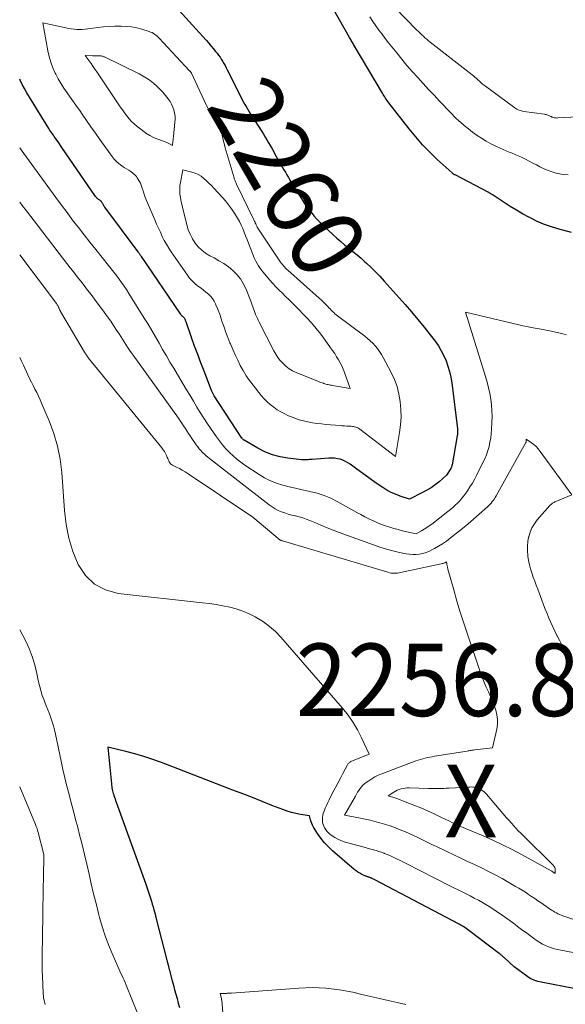
# Model space of a CAD drawing. Units: feet. Extents: x 1161672 to 1166672, y 7068870 to 7075277.
# Drawn here: x 1161672 to 1161747, y 7070306 to 7070442 of the extents above; entities that cross this region are included whole.
import ezdxf
from ezdxf.enums import TextEntityAlignment as Align

# ---------------------------------------------------------------- set-up
doc = ezdxf.new("R2010")
doc.units = ezdxf.units.FT
doc.header["$MEASUREMENT"] = 0
for name, color, linetype, lineweight in [('Level 44', 7, 'Continuous', 0), ('Level 45', 7, 'Continuous', 0), ('Level 46', 7, 'Continuous', 0)]:
    doc.layers.add(name, color=color, linetype=linetype, lineweight=lineweight)
doc.styles.add('Style-ENGINEERING', font='ENGINEERING.shx')

msp = doc.modelspace()

# ---------------------------------------------------------------- linework, layer by layer
at = {"layer": 'Level 44', "color": 32, "linetype": 'Continuous', "lineweight": 30, "flags": 128}
for points, elevation in [([(1161748.12, 7070412.85), (1161746.25, 7070413.34), (1161745.24, 7070413.64), (1161744.25, 7070413.99), (1161743.29, 7070414.41), (1161742.35, 7070414.88), (1161742.24, 7070414.94), (1161741.37, 7070415.42), (1161740.52, 7070415.92), (1161739.67, 7070416.44), (1161738.83, 7070416.98), (1161737.33, 7070417.98), (1161737.25, 7070418.03), (1161737.17, 7070418.08), (1161737.09, 7070418.12), (1161737.01, 7070418.17), (1161736.93, 7070418.22), (1161736.85, 7070418.26), (1161736.77, 7070418.3), (1161736.69, 7070418.35), (1161732.07, 7070420.77), (1161732.01, 7070420.8), (1161731.95, 7070420.83), (1161731.9, 7070420.87), (1161731.84, 7070420.9), (1161731.79, 7070420.94), (1161731.74, 7070420.98), (1161731.68, 7070421.02), (1161731.64, 7070421.06), (1161729.6, 7070422.92), (1161728.57, 7070423.92), (1161727.57, 7070424.95), (1161726.62, 7070426.03), (1161725.71, 7070427.15), (1161722.9, 7070430.75), (1161722.78, 7070430.91), (1161722.67, 7070431.07), (1161722.56, 7070431.23), (1161722.45, 7070431.39), (1161722.35, 7070431.56), (1161722.24, 7070431.73), (1161722.14, 7070431.89), (1161722.04, 7070432.06), (1161718.15, 7070438.64), (1161718.06, 7070438.78), (1161717.98, 7070438.92), (1161717.9, 7070439.06), (1161717.82, 7070439.19), (1161717.74, 7070439.33), (1161717.66, 7070439.47), (1161717.58, 7070439.61), (1161717.5, 7070439.75), (1161714.53, 7070445.01)], 2260), ([(1161693.03, 7070444.53), (1161697.72, 7070439.37), (1161698.05, 7070439), (1161698.38, 7070438.62), (1161698.7, 7070438.23), (1161699.02, 7070437.83), (1161699.23, 7070437.57), (1161699.43, 7070437.3), (1161699.63, 7070437.03), (1161699.81, 7070436.75), (1161699.99, 7070436.46), (1161700.16, 7070436.17), (1161700.33, 7070435.88), (1161700.49, 7070435.58), (1161700.64, 7070435.28), (1161702.53, 7070431.47), (1161702.7, 7070431.15), (1161702.87, 7070430.83), (1161703.05, 7070430.51), (1161703.23, 7070430.2), (1161703.42, 7070429.89), (1161703.61, 7070429.58), (1161703.8, 7070429.27), (1161703.99, 7070428.96), (1161705.38, 7070426.78), (1161705.62, 7070426.4), (1161705.86, 7070426.01), (1161706.09, 7070425.63), (1161706.32, 7070425.23), (1161706.54, 7070424.84), (1161706.76, 7070424.45), (1161706.99, 7070424.06), (1161707.21, 7070423.66), (1161708.44, 7070421.5), (1161708.65, 7070421.14), (1161708.85, 7070420.79), (1161709.06, 7070420.43), (1161709.27, 7070420.07), (1161709.47, 7070419.71), (1161709.69, 7070419.36), (1161709.9, 7070419.01), (1161710.12, 7070418.66), (1161711.05, 7070417.2), (1161711.34, 7070416.75), (1161711.64, 7070416.32), (1161711.96, 7070415.9), (1161712.29, 7070415.48), (1161712.63, 7070415.08), (1161712.99, 7070414.68), (1161713.36, 7070414.3), (1161713.74, 7070413.93), (1161715.22, 7070412.53), (1161715.75, 7070412.04), (1161716.29, 7070411.57), (1161716.84, 7070411.1), (1161717.41, 7070410.65), (1161717.97, 7070410.2), (1161718.53, 7070409.75), (1161719.08, 7070409.28), (1161719.62, 7070408.8), (1161719.84, 7070408.6), (1161720.47, 7070408.01), (1161721.1, 7070407.4), (1161721.7, 7070406.78), (1161722.29, 7070406.13), (1161725.17, 7070402.89), (1161726.06, 7070401.87), (1161726.93, 7070400.84), (1161727.78, 7070399.78), (1161728.61, 7070398.72), (1161729.3, 7070397.81), (1161729.75, 7070397.17), (1161730.16, 7070396.51), (1161730.51, 7070395.82), (1161730.83, 7070395.11), (1161731.08, 7070394.37), (1161731.3, 7070393.63), (1161731.47, 7070392.87), (1161731.59, 7070392.1), (1161732.38, 7070385.75), (1161732.39, 7070385.63), (1161732.4, 7070385.5), (1161732.41, 7070385.38), (1161732.4, 7070385.26), (1161732.4, 7070385.13), (1161732.39, 7070385.01), (1161732.37, 7070384.89), (1161732.35, 7070384.76), (1161731.65, 7070380.76), (1161731.63, 7070380.69), (1161731.62, 7070380.62)], 2260), ([(1161731.62, 7070380.62), (1161731.6, 7070380.56), (1161731.57, 7070380.49), (1161731.54, 7070380.43), (1161731.51, 7070380.36), (1161731.48, 7070380.3), (1161731.45, 7070380.24), (1161730.89, 7070379.32), (1161729.85, 7070378.42), (1161729.31, 7070377.99), (1161728.76, 7070377.59), (1161728.17, 7070377.24), (1161727.57, 7070376.92), (1161725.75, 7070376.04), (1161724.47, 7070376.45), (1161723.85, 7070376.69), (1161723.24, 7070376.96), (1161722.65, 7070377.28), (1161722.08, 7070377.63), (1161721.04, 7070378.34), (1161720.35, 7070378.82), (1161719.67, 7070379.31), (1161718.99, 7070379.8), (1161718.31, 7070380.3), (1161717.6, 7070380.83), (1161717.28, 7070381.05), (1161716.94, 7070381.24), (1161716.58, 7070381.39), (1161716.21, 7070381.52), (1161715.83, 7070381.6), (1161715.44, 7070381.66), (1161715.05, 7070381.68), (1161714.66, 7070381.67), (1161712.34, 7070381.51), (1161712.16, 7070381.49), (1161711.97, 7070381.48), (1161711.79, 7070381.46), (1161711.6, 7070381.44), (1161711.42, 7070381.43), (1161711.23, 7070381.43), (1161711.05, 7070381.44), (1161710.86, 7070381.45), (1161709, 7070381.67), (1161707.91, 7070381.86), (1161706.85, 7070382.14), (1161705.83, 7070382.55), (1161704.84, 7070383.05), (1161702.95, 7070384.15), (1161702.9, 7070384.18), (1161702.86, 7070384.21), (1161702.82, 7070384.25), (1161702.78, 7070384.29), (1161702.75, 7070384.33), (1161702.72, 7070384.37), (1161702.69, 7070384.42), (1161702.66, 7070384.46), (1161698.84, 7070390.3), (1161698.79, 7070390.39), (1161698.73, 7070390.47), (1161698.68, 7070390.56), (1161698.64, 7070390.65), (1161698.59, 7070390.74), (1161698.55, 7070390.83), (1161698.51, 7070390.93), (1161698.47, 7070391.02), (1161697.44, 7070393.67), (1161696.99, 7070394.83), (1161696.56, 7070395.99), (1161696.13, 7070397.16), (1161695.72, 7070398.33), (1161694.95, 7070400.51), (1161694.92, 7070400.6), (1161694.89, 7070400.68), (1161694.86, 7070400.76), (1161694.83, 7070400.84), (1161694.81, 7070400.87), (1161694.78, 7070400.93), (1161694.74, 7070400.99), (1161694.69, 7070401.05), (1161694.64, 7070401.1), (1161694.59, 7070401.14), (1161694.53, 7070401.19), (1161694.48, 7070401.24), (1161694.42, 7070401.29), (1161694.4, 7070401.31), (1161694.33, 7070401.37), (1161694.27, 7070401.44), (1161694.21, 7070401.51), (1161694.16, 7070401.58), (1161688.79, 7070409.51), (1161688.73, 7070409.59), (1161688.67, 7070409.67), (1161688.61, 7070409.76), (1161688.56, 7070409.84), (1161688.5, 7070409.92), (1161688.44, 7070410.01), (1161688.38, 7070410.09), (1161688.32, 7070410.17), (1161683.73, 7070416.31), (1161683.67, 7070416.4), (1161683.61, 7070416.5), (1161683.56, 7070416.59), (1161683.51, 7070416.69), (1161683.5, 7070416.72), (1161683.46, 7070416.81), (1161683.41, 7070416.89), (1161683.35, 7070416.98), (1161683.3, 7070417.06), (1161683.27, 7070417.1), (1161683.22, 7070417.16), (1161683.16, 7070417.21), (1161683.1, 7070417.26), (1161683.03, 7070417.3), (1161682.96, 7070417.34), (1161682.89, 7070417.38), (1161682.83, 7070417.43), (1161682.77, 7070417.48), (1161682.73, 7070417.51), (1161682.66, 7070417.58), (1161682.58, 7070417.66), (1161682.52, 7070417.74), (1161682.46, 7070417.82), (1161677.83, 7070424.56), (1161677.65, 7070424.82), (1161677.48, 7070425.07), (1161677.3, 7070425.33), (1161677.12, 7070425.58), (1161677.02, 7070425.73), (1161676.9, 7070425.91), (1161676.77, 7070426.09), (1161676.64, 7070426.27), (1161676.51, 7070426.45), (1161676.38, 7070426.64), (1161676.26, 7070426.82), (1161676.13, 7070427.01), (1161676.02, 7070427.2), (1161673, 7070432.12), (1161672.67, 7070432.69), (1161672.36, 7070433.26), (1161672.07, 7070433.84), (1161672, 7070433.99)], 2260), ([(1161709.5, 7070332.76), (1161708.89, 7070332.94), (1161708.3, 7070333.16), (1161706.79, 7070333.75), (1161705.45, 7070334.29), (1161704.11, 7070334.82), (1161702.76, 7070335.34), (1161701.41, 7070335.86), (1161691.56, 7070339.66), (1161690.35, 7070340.1), (1161689.13, 7070340.51), (1161687.9, 7070340.86), (1161686.65, 7070341.18), (1161684.15, 7070341.77), (1161684.65, 7070336.72), (1161684.67, 7070336.53), (1161684.7, 7070336.34), (1161684.73, 7070336.15), (1161684.77, 7070335.96), (1161684.82, 7070335.78), (1161684.86, 7070335.59), (1161684.91, 7070335.4), (1161684.97, 7070335.22), (1161685, 7070335.12), (1161685.08, 7070334.89), (1161685.15, 7070334.66), (1161685.23, 7070334.43), (1161685.31, 7070334.2), (1161689.34, 7070322.99), (1161689.48, 7070322.58), (1161689.62, 7070322.17), (1161689.76, 7070321.77), (1161689.9, 7070321.36), (1161689.91, 7070321.34), (1161690.04, 7070320.94), (1161690.16, 7070320.54), (1161690.29, 7070320.13), (1161690.4, 7070319.73), (1161690.51, 7070319.32), (1161690.62, 7070318.92), (1161690.73, 7070318.51), (1161690.84, 7070318.1), (1161693.04, 7070309.54), (1161693.2, 7070308.92), (1161693.36, 7070308.31), (1161693.53, 7070307.7), (1161693.7, 7070307.09), (1161693.86, 7070306.47), (1161694.02, 7070305.86)], 2250), ([(1161748.69, 7070308.43), (1161743.94, 7070309.33), (1161743.69, 7070309.38), (1161743.45, 7070309.44), (1161743.2, 7070309.52), (1161742.96, 7070309.6), (1161742.73, 7070309.7), (1161742.5, 7070309.81), (1161742.29, 7070309.94), (1161742.08, 7070310.08), (1161740.22, 7070311.46), (1161738.89, 7070312.69), (1161738.8, 7070312.77), (1161738.7, 7070312.85), (1161738.61, 7070312.93), (1161738.52, 7070313.01), (1161738.42, 7070313.09), (1161738.33, 7070313.17), (1161738.23, 7070313.25), (1161738.13, 7070313.32), (1161733.96, 7070316.49), (1161733.77, 7070316.63), (1161733.57, 7070316.77), (1161733.38, 7070316.9), (1161733.18, 7070317.02), (1161733.1, 7070317.07), (1161732.93, 7070317.17), (1161732.77, 7070317.26), (1161732.6, 7070317.36), (1161732.42, 7070317.44), (1161732.25, 7070317.53), (1161732.08, 7070317.62), (1161731.91, 7070317.71), (1161731.73, 7070317.8), (1161720.97, 7070323.47), (1161720.89, 7070323.52), (1161720.81, 7070323.56), (1161720.73, 7070323.6), (1161720.64, 7070323.64), (1161720.56, 7070323.68), (1161720.48, 7070323.72), (1161720.39, 7070323.75), (1161720.31, 7070323.79), (1161720.21, 7070323.82), (1161720.13, 7070323.85), (1161720.04, 7070323.88), (1161719.96, 7070323.9), (1161719.87, 7070323.93), (1161719.79, 7070323.96), (1161719.7, 7070323.99), (1161719.62, 7070324.03), (1161719.21, 7070324.23), (1161718.93, 7070324.38), (1161718.66, 7070324.54), (1161718.4, 7070324.72), (1161718.15, 7070324.92), (1161715.17, 7070327.47), (1161714.59, 7070328.02), (1161714.04, 7070328.6), (1161713.55, 7070329.22), (1161713.09, 7070329.87), (1161712.53, 7070330.76), (1161712.39, 7070331), (1161712.28, 7070331.25), (1161712.19, 7070331.5), (1161712.11, 7070331.76), (1161711.99, 7070332.3), (1161710.73, 7070332.49), (1161710.11, 7070332.61), (1161709.5, 7070332.76)], 2250)]:
    msp.add_lwpolyline(points, dxfattribs=dict(at, elevation=elevation))
at = {"layer": 'Level 45', "color": 32, "linetype": 'Continuous', "lineweight": 0, "flags": 128}
for points, elevation in [([(1161748.92, 7070428.8), (1161746.25, 7070428.64), (1161746.12, 7070428.63), (1161746, 7070428.64), (1161745.88, 7070428.65), (1161745.76, 7070428.67), (1161745.64, 7070428.69), (1161745.52, 7070428.73), (1161745.41, 7070428.77), (1161745.3, 7070428.83), (1161745.18, 7070428.89), (1161745.07, 7070428.94), (1161744.96, 7070428.99), (1161744.84, 7070429.03), (1161744.73, 7070429.07), (1161744.61, 7070429.11), (1161744.5, 7070429.13), (1161744.38, 7070429.15), (1161741.54, 7070429.54), (1161741.37, 7070429.57), (1161741.21, 7070429.61), (1161741.05, 7070429.65), (1161740.89, 7070429.71), (1161740.74, 7070429.78), (1161740.59, 7070429.85), (1161740.45, 7070429.94), (1161740.31, 7070430.03), (1161736.24, 7070433.01), (1161736.11, 7070433.11), (1161735.98, 7070433.21), (1161735.86, 7070433.31), (1161735.74, 7070433.42), (1161735.62, 7070433.53), (1161735.5, 7070433.64), (1161735.38, 7070433.75), (1161735.26, 7070433.86), (1161735.14, 7070433.97), (1161734.96, 7070434.13), (1161734.78, 7070434.29), (1161734.59, 7070434.44), (1161734.4, 7070434.59), (1161728.62, 7070439.11), (1161728.38, 7070439.3), (1161728.14, 7070439.5), (1161727.9, 7070439.7), (1161727.68, 7070439.91), (1161727.45, 7070440.12), (1161727.23, 7070440.34), (1161727.01, 7070440.56), (1161726.79, 7070440.78), (1161723.71, 7070443.93)], 2264), ([(1161747.66, 7070420.8), (1161747.17, 7070420.83), (1161746.69, 7070420.9), (1161746.21, 7070420.99), (1161746.01, 7070421.03), (1161745.44, 7070421.19), (1161744.89, 7070421.37), (1161744.35, 7070421.6), (1161743.82, 7070421.85), (1161743.77, 7070421.88), (1161743.27, 7070422.15), (1161742.78, 7070422.41), (1161742.29, 7070422.67), (1161741.79, 7070422.93), (1161741.6, 7070423.03), (1161741.2, 7070423.23), (1161740.78, 7070423.42), (1161740.36, 7070423.6), (1161739.94, 7070423.76), (1161739.51, 7070423.92), (1161739.09, 7070424.09), (1161738.68, 7070424.27), (1161738.26, 7070424.46), (1161737.68, 7070424.74), (1161737.01, 7070425.08), (1161736.35, 7070425.44), (1161735.72, 7070425.83), (1161735.09, 7070426.24), (1161734.48, 7070426.67), (1161733.89, 7070427.13), (1161733.31, 7070427.6), (1161732.75, 7070428.1), (1161732.67, 7070428.17), (1161732.09, 7070428.72), (1161731.51, 7070429.28), (1161730.95, 7070429.85), (1161730.4, 7070430.44), (1161729.92, 7070430.96), (1161729.16, 7070431.78), (1161728.41, 7070432.59), (1161727.65, 7070433.41), (1161726.9, 7070434.23), (1161726.15, 7070435.06), (1161725.42, 7070435.9), (1161724.7, 7070436.75), (1161724, 7070437.62), (1161723.33, 7070438.45), (1161722.88, 7070439.03), (1161722.43, 7070439.6), (1161721.98, 7070440.19), (1161721.54, 7070440.77), (1161721.11, 7070441.37), (1161720.7, 7070441.97), (1161720.29, 7070442.58)], 2262), ([(1161724.6, 7070387.35), (1161724.53, 7070386.28), (1161724.39, 7070385.22), (1161723.84, 7070381.93), (1161718.9, 7070385.7), (1161718.77, 7070385.78), (1161718.63, 7070385.86), (1161718.49, 7070385.93), (1161718.35, 7070385.98), (1161718.19, 7070386.02), (1161718.04, 7070386.05), (1161717.89, 7070386.07), (1161717.73, 7070386.08), (1161717.42, 7070386.09), (1161717.11, 7070386.11), (1161716.8, 7070386.12), (1161716.5, 7070386.14), (1161716.19, 7070386.17), (1161714.25, 7070386.34), (1161713.62, 7070386.4), (1161712.99, 7070386.48), (1161712.37, 7070386.57), (1161711.75, 7070386.68), (1161711.14, 7070386.82), (1161710.53, 7070386.98), (1161709.94, 7070387.19), (1161709.36, 7070387.42), (1161709.08, 7070387.54), (1161708.55, 7070387.79), (1161708.03, 7070388.07), (1161707.53, 7070388.37), (1161707.04, 7070388.7), (1161706.57, 7070389.07), (1161706.13, 7070389.46), (1161705.72, 7070389.88), (1161705.33, 7070390.32), (1161704.2, 7070391.74), (1161703.71, 7070392.39), (1161703.25, 7070393.06), (1161702.82, 7070393.76), (1161702.43, 7070394.48), (1161702.07, 7070395.21), (1161701.71, 7070395.95), (1161701.38, 7070396.7), (1161701.06, 7070397.46), (1161701, 7070397.62), (1161700.72, 7070398.32), (1161700.45, 7070399.03), (1161700.19, 7070399.74), (1161699.95, 7070400.45), (1161699.8, 7070400.91), (1161699.63, 7070401.4), (1161699.45, 7070401.88), (1161699.27, 7070402.36), (1161699.07, 7070402.83), (1161699.01, 7070402.99), (1161698.82, 7070403.37), (1161698.59, 7070403.72), (1161698.32, 7070404.04), (1161698.02, 7070404.34), (1161697.69, 7070404.61), (1161697.36, 7070404.88), (1161697.01, 7070405.14), (1161696.67, 7070405.39), (1161696.54, 7070405.48), (1161696.14, 7070405.8), (1161695.77, 7070406.14), (1161695.43, 7070406.51), (1161695.13, 7070406.92), (1161692.91, 7070410.15), (1161692.57, 7070410.67), (1161692.25, 7070411.2), (1161691.95, 7070411.74), (1161691.67, 7070412.29), (1161691.4, 7070412.86), (1161691.14, 7070413.42), (1161690.88, 7070413.99), (1161690.63, 7070414.56), (1161689.61, 7070416.91), (1161689.43, 7070417.36), (1161689.26, 7070417.82), (1161689.11, 7070418.28), (1161688.98, 7070418.74), (1161688.96, 7070418.82), (1161688.82, 7070419.24), (1161688.66, 7070419.64), (1161688.44, 7070420.03), (1161688.2, 7070420.39), (1161688.09, 7070420.54), (1161687.87, 7070420.8), (1161687.62, 7070421.04), (1161687.34, 7070421.25), (1161687.04, 7070421.43), (1161686.73, 7070421.6), (1161686.43, 7070421.78), (1161686.14, 7070421.98), (1161685.86, 7070422.2), (1161685.71, 7070422.33), (1161685.37, 7070422.64), (1161685.05, 7070422.96), (1161684.76, 7070423.3), (1161684.48, 7070423.67), (1161683.05, 7070425.69), (1161682.44, 7070426.55), (1161681.83, 7070427.42), (1161681.23, 7070428.29), (1161680.63, 7070429.16), (1161680.28, 7070429.65), (1161679.85, 7070430.27), (1161679.42, 7070430.89), (1161678.98, 7070431.51), (1161678.53, 7070432.12), (1161678.1, 7070432.74), (1161677.7, 7070433.37), (1161677.32, 7070434.02), (1161676.97, 7070434.69), (1161676.91, 7070434.81), (1161676.58, 7070435.56), (1161676.3, 7070436.33), (1161676.07, 7070437.11), (1161675.89, 7070437.91), (1161675.2, 7070441.77), (1161678.36, 7070441.06), (1161678.73, 7070440.98), (1161679.11, 7070440.93), (1161679.49, 7070440.89), (1161679.87, 7070440.86), (1161680.25, 7070440.86), (1161680.63, 7070440.87), (1161681.01, 7070440.9), (1161681.39, 7070440.94), (1161682.79, 7070441.13), (1161683.56, 7070441.22), (1161684.34, 7070441.28), (1161685.12, 7070441.31), (1161685.89, 7070441.32), (1161685.98, 7070441.32), (1161686.71, 7070441.28), (1161687.44, 7070441.2), (1161688.15, 7070441.06), (1161688.86, 7070440.88), (1161689.86, 7070440.57), (1161690.06, 7070440.5), (1161690.25, 7070440.42), (1161690.44, 7070440.32), (1161690.61, 7070440.2), (1161690.78, 7070440.07), (1161690.94, 7070439.94), (1161691.1, 7070439.8), (1161691.25, 7070439.65), (1161695.44, 7070435.16), (1161695.48, 7070435.12), (1161695.51, 7070435.08), (1161695.55, 7070435.04), (1161695.58, 7070434.99), (1161695.61, 7070434.95), (1161695.63, 7070434.9), (1161695.66, 7070434.86), (1161695.68, 7070434.81), (1161697.73, 7070430.44), (1161697.78, 7070430.35), (1161698.76, 7070428.52), (1161699.84, 7070426.5), (1161699.85, 7070426.47), (1161699.86, 7070426.45), (1161699.87, 7070426.43), (1161699.87, 7070426.41), (1161699.91, 7070426.32), (1161699.92, 7070426.3), (1161699.92, 7070426.28), (1161699.93, 7070426.26), (1161699.94, 7070426.23), (1161700.34, 7070424.5), (1161701.57, 7070420.37), (1161701.6, 7070420.26), (1161701.64, 7070420.16), (1161701.68, 7070420.05), (1161701.73, 7070419.94), (1161701.78, 7070419.84), (1161701.82, 7070419.73), (1161701.87, 7070419.63), (1161701.92, 7070419.52), (1161704.26, 7070414.68), (1161704.31, 7070414.57), (1161704.36, 7070414.46), (1161704.41, 7070414.35), (1161704.46, 7070414.24), (1161704.5, 7070414.13), (1161704.55, 7070414.02), (1161704.6, 7070413.91), (1161704.65, 7070413.8), (1161704.69, 7070413.71), (1161704.77, 7070413.56), (1161704.85, 7070413.41), (1161704.93, 7070413.27), (1161705.02, 7070413.13), (1161707.87, 7070408.89), (1161707.99, 7070408.72), (1161708.12, 7070408.55), (1161708.25, 7070408.39), (1161708.38, 7070408.23), (1161708.52, 7070408.07), (1161708.67, 7070407.92), (1161708.82, 7070407.77), (1161708.97, 7070407.63), (1161713.31, 7070403.78), (1161713.57, 7070403.54), (1161713.83, 7070403.29), (1161714.08, 7070403.04), (1161714.33, 7070402.79), (1161714.49, 7070402.61), (1161714.65, 7070402.44), (1161714.82, 7070402.27), (1161714.98, 7070402.11), (1161715.14, 7070401.94), (1161715.31, 7070401.77), (1161715.48, 7070401.62), (1161715.66, 7070401.47), (1161715.84, 7070401.32), (1161719.6, 7070398.5), (1161719.98, 7070398.19), (1161720.35, 7070397.88), (1161720.7, 7070397.54), (1161721.04, 7070397.18), (1161721.35, 7070396.81), (1161721.65, 7070396.42), (1161721.91, 7070396.01), (1161722.15, 7070395.59), (1161723.24, 7070393.52), (1161723.68, 7070392.55), (1161724.05, 7070391.55), (1161724.31, 7070390.53), (1161724.5, 7070389.48), (1161724.58, 7070388.41), (1161724.6, 7070387.35)], 2262), ([(1161693.19, 7070425.91), (1161693.18, 7070425.83), (1161693.17, 7070425.76), (1161693.16, 7070425.68), (1161693.16, 7070425.6), (1161693.15, 7070425.53), (1161693.14, 7070425.45), (1161693.08, 7070424.86), (1161692.75, 7070425.03), (1161692.58, 7070425.12), (1161692.41, 7070425.19), (1161692.24, 7070425.27), (1161692.07, 7070425.33), (1161691.17, 7070425.66), (1161690.56, 7070425.92), (1161689.97, 7070426.21), (1161689.41, 7070426.56), (1161688.87, 7070426.94), (1161688.21, 7070427.45), (1161687.82, 7070427.78), (1161687.44, 7070428.14), (1161687.1, 7070428.52), (1161686.77, 7070428.92), (1161686.46, 7070429.33), (1161686.16, 7070429.75), (1161685.87, 7070430.17), (1161685.57, 7070430.6), (1161682.63, 7070435.01), (1161682.37, 7070435.39), (1161682.11, 7070435.77), (1161681.84, 7070436.14), (1161681.57, 7070436.52), (1161681.03, 7070437.26), (1161682.04, 7070437.21), (1161682.16, 7070437.21), (1161682.29, 7070437.2), (1161682.42, 7070437.21), (1161682.55, 7070437.21), (1161682.6, 7070437.21), (1161682.7, 7070437.22), (1161682.81, 7070437.22), (1161682.91, 7070437.22), (1161683.02, 7070437.23), (1161683.13, 7070437.22), (1161683.22, 7070437.21), (1161683.32, 7070437.19), (1161683.42, 7070437.17), (1161683.51, 7070437.14), (1161683.6, 7070437.1), (1161683.7, 7070437.06), (1161683.79, 7070437.02), (1161688.49, 7070434.71), (1161689.01, 7070434.43), (1161689.51, 7070434.13), (1161690, 7070433.79), (1161690.47, 7070433.43), (1161690.91, 7070433.04), (1161691.34, 7070432.63), (1161691.74, 7070432.19), (1161692.12, 7070431.74), (1161692.49, 7070431.26), (1161692.74, 7070430.91), (1161692.96, 7070430.54), (1161693.13, 7070430.15), (1161693.27, 7070429.74), (1161693.37, 7070429.32), (1161693.43, 7070428.9), (1161693.44, 7070428.48), (1161693.42, 7070428.05), (1161693.21, 7070426.07), (1161693.2, 7070425.99), (1161693.19, 7070425.91)], 2264), ([(1161747.4, 7070398.7), (1161746.77, 7070398.88), (1161746.14, 7070399.03), (1161745.51, 7070399.18), (1161745.36, 7070399.21), (1161744.8, 7070399.32), (1161744.23, 7070399.43), (1161743.67, 7070399.53), (1161743.1, 7070399.63), (1161742.53, 7070399.73), (1161741.97, 7070399.84), (1161741.4, 7070399.95), (1161740.84, 7070400.08), (1161733.51, 7070401.81), (1161736.26, 7070392.94), (1161736.48, 7070392.17), (1161736.67, 7070391.4), (1161736.83, 7070390.61), (1161736.97, 7070389.83), (1161737.07, 7070389.03), (1161737.13, 7070388.24), (1161737.15, 7070387.44), (1161737.14, 7070386.64), (1161737.1, 7070385.66), (1161737.05, 7070385.06), (1161736.98, 7070384.47), (1161736.87, 7070383.88), (1161736.74, 7070383.3), (1161736.57, 7070382.72), (1161736.38, 7070382.16), (1161736.15, 7070381.6), (1161735.9, 7070381.06), (1161735.06, 7070379.37), (1161734.76, 7070378.81), (1161734.45, 7070378.25), (1161734.11, 7070377.71), (1161733.76, 7070377.17), (1161733.54, 7070376.85), (1161733.27, 7070376.49), (1161733, 7070376.14), (1161732.7, 7070375.81), (1161732.4, 7070375.49), (1161732.08, 7070375.18), (1161731.75, 7070374.88), (1161731.41, 7070374.59), (1161731.06, 7070374.31), (1161728.83, 7070372.58), (1161728.49, 7070372.33), (1161728.14, 7070372.09), (1161727.78, 7070371.87), (1161727.41, 7070371.66), (1161726.67, 7070371.25), (1161725.39, 7070371.53), (1161724.8, 7070371.66), (1161724.22, 7070371.81), (1161723.63, 7070371.97), (1161723.05, 7070372.15), (1161722.47, 7070372.34), (1161721.91, 7070372.54), (1161721.34, 7070372.77), (1161720.79, 7070373.02), (1161720.75, 7070373.04), (1161720.18, 7070373.31), (1161719.62, 7070373.59), (1161719.06, 7070373.88), (1161718.51, 7070374.18), (1161715.8, 7070375.69), (1161714.9, 7070376.14), (1161713.98, 7070376.53), (1161713.02, 7070376.84), (1161712.04, 7070377.09), (1161711.85, 7070377.13), (1161710.95, 7070377.32), (1161710.06, 7070377.52), (1161709.17, 7070377.73), (1161708.29, 7070377.95), (1161707.43, 7070378.23), (1161706.59, 7070378.56), (1161705.78, 7070378.97), (1161705.01, 7070379.43), (1161703.06, 7070380.73), (1161702.5, 7070381.13), (1161701.95, 7070381.56), (1161701.43, 7070382.01), (1161700.92, 7070382.48), (1161700.44, 7070382.99), (1161699.99, 7070383.51), (1161699.56, 7070384.05), (1161699.15, 7070384.61), (1161697.91, 7070386.44), (1161697.4, 7070387.2), (1161696.91, 7070387.97), (1161696.43, 7070388.74), (1161695.96, 7070389.53), (1161695.5, 7070390.32), (1161695.03, 7070391.11), (1161694.57, 7070391.89), (1161694.1, 7070392.68), (1161693.25, 7070394.09), (1161692.73, 7070394.95), (1161692.23, 7070395.82), (1161691.72, 7070396.69), (1161691.23, 7070397.56), (1161690.73, 7070398.43), (1161690.22, 7070399.3), (1161689.7, 7070400.16), (1161689.18, 7070401.02), (1161687.06, 7070404.43), (1161686.74, 7070404.94), (1161686.41, 7070405.43), (1161686.06, 7070405.92), (1161685.71, 7070406.4), (1161685.35, 7070406.88), (1161684.99, 7070407.36), (1161684.62, 7070407.82), (1161684.25, 7070408.29), (1161682.48, 7070410.49), (1161681.68, 7070411.5), (1161680.88, 7070412.51), (1161680.09, 7070413.52), (1161679.3, 7070414.54), (1161678.53, 7070415.57), (1161677.76, 7070416.6), (1161676.99, 7070417.64), (1161676.23, 7070418.68), (1161675.52, 7070419.67), (1161674.41, 7070421.2), (1161673.31, 7070422.72), (1161672.2, 7070424.24), (1161672, 7070424.51)], 2258), ([(1161715.45, 7070396.11), (1161715.71, 7070395.69), (1161715.96, 7070395.27), (1161716.2, 7070394.84), (1161716.42, 7070394.41), (1161716.62, 7070393.95), (1161716.79, 7070393.5), (1161717.58, 7070391.28), (1161715.15, 7070391.71), (1161715, 7070391.74), (1161714.85, 7070391.77), (1161714.7, 7070391.8), (1161714.55, 7070391.84), (1161714.4, 7070391.87), (1161714.25, 7070391.91), (1161714.1, 7070391.96), (1161713.95, 7070392), (1161713.9, 7070392.02), (1161713.73, 7070392.07), (1161713.56, 7070392.13), (1161713.39, 7070392.19), (1161713.23, 7070392.26), (1161710.14, 7070393.52), (1161709.64, 7070393.75), (1161709.17, 7070394.03), (1161708.73, 7070394.36), (1161708.32, 7070394.73), (1161707.95, 7070395.14), (1161707.61, 7070395.57), (1161707.31, 7070396.03), (1161707.04, 7070396.51), (1161705.04, 7070400.44), (1161704.91, 7070400.71), (1161704.78, 7070400.97), (1161704.66, 7070401.24), (1161704.54, 7070401.51), (1161704.52, 7070401.55), (1161704.42, 7070401.8), (1161704.33, 7070402.05), (1161704.24, 7070402.31), (1161704.15, 7070402.56), (1161704.07, 7070402.82), (1161703.98, 7070403.07), (1161703.89, 7070403.33), (1161703.79, 7070403.58), (1161703.18, 7070405.1), (1161702.84, 7070405.8), (1161702.44, 7070406.45), (1161701.95, 7070407.04), (1161701.4, 7070407.58), (1161700.79, 7070408.07), (1161700.15, 7070408.53), (1161699.49, 7070408.94), (1161698.81, 7070409.32), (1161698.24, 7070409.6), (1161697.65, 7070409.96), (1161697.11, 7070410.37), (1161696.63, 7070410.85), (1161696.19, 7070411.38), (1161695.82, 7070411.97), (1161695.5, 7070412.58), (1161695.25, 7070413.22), (1161695.05, 7070413.88), (1161694.39, 7070416.52), (1161694.3, 7070416.91), (1161694.22, 7070417.31), (1161694.16, 7070417.71), (1161694.1, 7070418.11), (1161694.07, 7070418.52), (1161694.07, 7070418.92), (1161694.1, 7070419.32), (1161694.16, 7070419.72), (1161694.49, 7070421.48), (1161695.75, 7070421.17), (1161696.21, 7070421.02), (1161696.64, 7070420.84), (1161697.03, 7070420.59), (1161697.41, 7070420.3), (1161697.77, 7070419.98), (1161698.11, 7070419.65), (1161698.45, 7070419.31), (1161698.78, 7070418.96), (1161699.93, 7070417.7), (1161700.39, 7070417.18), (1161700.82, 7070416.65), (1161701.22, 7070416.09), (1161701.61, 7070415.52), (1161701.77, 7070415.26), (1161702.05, 7070414.8), (1161702.31, 7070414.33), (1161702.54, 7070413.85), (1161702.76, 7070413.36), (1161702.96, 7070412.87), (1161703.16, 7070412.37), (1161703.36, 7070411.87), (1161703.55, 7070411.37), (1161704.12, 7070409.91), (1161704.26, 7070409.56), (1161704.41, 7070409.22), (1161704.58, 7070408.89), (1161704.75, 7070408.56), (1161704.94, 7070408.24), (1161705.14, 7070407.93), (1161705.36, 7070407.63), (1161705.59, 7070407.34), (1161706.48, 7070406.29), (1161706.9, 7070405.81), (1161707.33, 7070405.34), (1161707.77, 7070404.89), (1161708.23, 7070404.45), (1161708.68, 7070404.01), (1161709.14, 7070403.56), (1161709.59, 7070403.12), (1161710.03, 7070402.66), (1161711.54, 7070401.1), (1161712.23, 7070400.35), (1161712.91, 7070399.58), (1161713.54, 7070398.78), (1161714.15, 7070397.96), (1161714.89, 7070396.92), (1161715.17, 7070396.52), (1161715.45, 7070396.11)], 2264), ([(1161747.39, 7070354.67), (1161747.09, 7070355.3), (1161746.78, 7070355.92), (1161746.46, 7070356.54), (1161746.14, 7070357.16), (1161746.11, 7070357.22), (1161745.82, 7070357.81), (1161745.53, 7070358.4), (1161745.26, 7070359), (1161744.99, 7070359.61), (1161744.74, 7070360.22), (1161744.49, 7070360.83), (1161744.26, 7070361.45), (1161744.02, 7070362.06), (1161743.46, 7070363.6), (1161743.25, 7070364.15), (1161743.05, 7070364.71), (1161742.85, 7070365.27), (1161742.65, 7070365.83), (1161742.48, 7070366.4), (1161742.32, 7070366.97), (1161742.2, 7070367.55), (1161742.1, 7070368.13), (1161742.09, 7070368.24), (1161742.03, 7070368.88), (1161742.03, 7070369.52), (1161742.09, 7070370.16), (1161742.2, 7070370.79), (1161742.21, 7070370.84), (1161742.4, 7070371.47), (1161742.66, 7070372.07), (1161743, 7070372.63), (1161743.39, 7070373.16), (1161745.12, 7070375.13), (1161745.21, 7070375.22), (1161745.3, 7070375.3), (1161745.4, 7070375.38), (1161745.5, 7070375.45), (1161745.61, 7070375.51), (1161745.72, 7070375.57), (1161745.84, 7070375.63), (1161745.95, 7070375.68), (1161748.17, 7070376.64), (1161743.81, 7070382.62), (1161743.54, 7070382.96), (1161743.25, 7070383.27), (1161742.92, 7070383.55), (1161742.58, 7070383.81), (1161741.86, 7070384.29), (1161741.84, 7070383.9), (1161741.81, 7070383.83), (1161737.73, 7070376.48), (1161737.6, 7070376.27), (1161737.48, 7070376.07), (1161737.34, 7070375.87), (1161737.19, 7070375.68), (1161737.04, 7070375.49), (1161736.88, 7070375.31), (1161736.71, 7070375.14), (1161736.53, 7070374.98), (1161735.38, 7070373.94), (1161734.62, 7070373.27), (1161733.85, 7070372.61), (1161733.06, 7070371.96), (1161732.27, 7070371.33), (1161731.38, 7070370.62), (1161730.86, 7070370.24), (1161730.33, 7070369.87), (1161729.79, 7070369.53), (1161729.23, 7070369.21), (1161728.94, 7070369.05), (1161728.51, 7070368.85), (1161728.08, 7070368.67), (1161727.63, 7070368.54), (1161727.17, 7070368.44), (1161726.7, 7070368.39), (1161726.23, 7070368.38), (1161725.76, 7070368.42), (1161725.3, 7070368.49), (1161724.4, 7070368.68), (1161723.49, 7070368.9), (1161722.59, 7070369.14), (1161721.7, 7070369.41), (1161720.81, 7070369.72), (1161716.08, 7070371.44), (1161715.23, 7070371.75), (1161714.39, 7070372.08), (1161713.55, 7070372.43), (1161712.72, 7070372.78), (1161712.01, 7070373.09), (1161711.53, 7070373.28), (1161711.04, 7070373.45), (1161710.55, 7070373.59), (1161710.05, 7070373.71), (1161710, 7070373.72), (1161709.52, 7070373.83), (1161709.05, 7070373.96), (1161708.58, 7070374.11), (1161708.12, 7070374.27), (1161707.67, 7070374.47), (1161707.23, 7070374.69), (1161706.82, 7070374.95), (1161706.42, 7070375.24), (1161698.19, 7070381.63), (1161697.93, 7070381.84), (1161697.68, 7070382.05), (1161697.43, 7070382.27), (1161697.19, 7070382.5), (1161696.97, 7070382.74), (1161696.75, 7070382.99), (1161696.55, 7070383.25), (1161696.35, 7070383.52), (1161695.74, 7070384.41), (1161695.51, 7070384.76), (1161695.28, 7070385.1), (1161695.05, 7070385.45), (1161694.83, 7070385.81), (1161694.61, 7070386.16), (1161694.38, 7070386.51), (1161694.14, 7070386.85), (1161693.9, 7070387.19), (1161687.63, 7070395.9), (1161687.38, 7070396.25), (1161687.13, 7070396.61), (1161686.88, 7070396.98), (1161686.64, 7070397.35), (1161686.41, 7070397.72), (1161686.17, 7070398.09), (1161685.94, 7070398.46), (1161685.7, 7070398.83), (1161685.37, 7070399.35), (1161684.96, 7070399.98), (1161684.55, 7070400.6), (1161684.11, 7070401.21), (1161683.67, 7070401.81), (1161682.31, 7070403.64), (1161681.84, 7070404.27), (1161681.37, 7070404.89), (1161680.89, 7070405.5), (1161680.42, 7070406.12), (1161679.94, 7070406.73), (1161679.46, 7070407.34), (1161678.98, 7070407.96), (1161678.5, 7070408.57), (1161672.92, 7070415.8), (1161672.33, 7070416.57), (1161672, 7070417)], 2256), ([(1161749.56, 7070317.62), (1161746.91, 7070318.52), (1161746.69, 7070318.6), (1161746.47, 7070318.69), (1161746.25, 7070318.79), (1161746.04, 7070318.9), (1161745.83, 7070319.01), (1161745.63, 7070319.13), (1161745.43, 7070319.26), (1161745.23, 7070319.39), (1161743.91, 7070320.29), (1161743.48, 7070320.59), (1161743.05, 7070320.88), (1161742.62, 7070321.18), (1161742.18, 7070321.47), (1161741.75, 7070321.76), (1161741.31, 7070322.04), (1161740.86, 7070322.31), (1161740.41, 7070322.57), (1161738.53, 7070323.64), (1161737.6, 7070324.15), (1161736.66, 7070324.64), (1161735.71, 7070325.12), (1161734.75, 7070325.57), (1161733.79, 7070326.02), (1161732.83, 7070326.47), (1161731.87, 7070326.92), (1161730.91, 7070327.38), (1161729.49, 7070328.07), (1161728.85, 7070328.37), (1161728.21, 7070328.68), (1161727.57, 7070328.99), (1161726.94, 7070329.3), (1161726.3, 7070329.6), (1161725.65, 7070329.9), (1161725, 7070330.17), (1161724.35, 7070330.44), (1161724.25, 7070330.48), (1161723.61, 7070330.72), (1161722.97, 7070330.95), (1161722.32, 7070331.16), (1161721.66, 7070331.35), (1161721, 7070331.53), (1161720.34, 7070331.7), (1161719.67, 7070331.84), (1161719, 7070331.98), (1161716.79, 7070332.39), (1161718.3, 7070335.04), (1161718.45, 7070335.3), (1161718.61, 7070335.56), (1161718.77, 7070335.81), (1161718.95, 7070336.06), (1161719.13, 7070336.3), (1161719.33, 7070336.52), (1161719.55, 7070336.72), (1161719.79, 7070336.9), (1161720.14, 7070337.15), (1161720.57, 7070337.43), (1161721.01, 7070337.69), (1161721.47, 7070337.91), (1161721.94, 7070338.11), (1161726.64, 7070339.88), (1161726.95, 7070339.99), (1161727.27, 7070340.09), (1161727.59, 7070340.19), (1161727.92, 7070340.27), (1161728.24, 7070340.34), (1161728.57, 7070340.41), (1161728.9, 7070340.47), (1161729.23, 7070340.53), (1161733.71, 7070341.25), (1161733.84, 7070341.27), (1161733.97, 7070341.29), (1161734.1, 7070341.31), (1161734.23, 7070341.33), (1161734.36, 7070341.35), (1161734.48, 7070341.37), (1161734.61, 7070341.39), (1161734.74, 7070341.4), (1161737.22, 7070341.7), (1161737.81, 7070344.29), (1161737.9, 7070344.95), (1161737.92, 7070345.6), (1161737.83, 7070346.25), (1161737.67, 7070346.9), (1161737.44, 7070347.54), (1161737.2, 7070348.17), (1161736.94, 7070348.8), (1161736.66, 7070349.42), (1161736.61, 7070349.51), (1161736.31, 7070350.17), (1161736.03, 7070350.84), (1161735.77, 7070351.52), (1161735.52, 7070352.2), (1161733.75, 7070357.4), (1161733.25, 7070358.91), (1161732.76, 7070360.43), (1161732.31, 7070361.96), (1161731.87, 7070363.49), (1161731.07, 7070366.36), (1161731.05, 7070366.46), (1161731.02, 7070366.56), (1161731, 7070366.66), (1161730.98, 7070366.75), (1161730.96, 7070366.85), (1161730.94, 7070366.95), (1161730.93, 7070367.05), (1161730.91, 7070367.15), (1161730.89, 7070367.35), (1161730.64, 7070367.25), (1161730.52, 7070367.2), (1161730.39, 7070367.16), (1161730.27, 7070367.13), (1161730.14, 7070367.09), (1161724.54, 7070365.88), (1161724.33, 7070365.84), (1161724.11, 7070365.81), (1161723.89, 7070365.79), (1161723.66, 7070365.79), (1161723.44, 7070365.8), (1161723.22, 7070365.82), (1161723.01, 7070365.86), (1161722.79, 7070365.92), (1161708.24, 7070370.27), (1161708.22, 7070370.27), (1161708.21, 7070370.28), (1161708.19, 7070370.28), (1161708.18, 7070370.29), (1161708.08, 7070370.32), (1161708.02, 7070370.34), (1161707.95, 7070370.37), (1161704.17, 7070373.52), (1161695.22, 7070379.51), (1161694.83, 7070379.77), (1161694.43, 7070380.01), (1161694.02, 7070380.23), (1161693.61, 7070380.45), (1161693.07, 7070380.71), (1161692.93, 7070380.8), (1161692.81, 7070380.91), (1161692.71, 7070381.03), (1161692.63, 7070381.17), (1161692.56, 7070381.33), (1161692.49, 7070381.48), (1161692.42, 7070381.64), (1161692.35, 7070381.79), (1161692.25, 7070382.05), (1161692.12, 7070382.33), (1161691.98, 7070382.6), (1161691.81, 7070382.85), (1161691.62, 7070383.1), (1161681.51, 7070395.5), (1161681.43, 7070395.59), (1161681.36, 7070395.69), (1161681.29, 7070395.78), (1161681.22, 7070395.88), (1161681.15, 7070395.98), (1161681.09, 7070396.08), (1161681.03, 7070396.18), (1161680.96, 7070396.29), (1161677.64, 7070401.92), (1161677.61, 7070401.97), (1161677.58, 7070402.02), (1161677.56, 7070402.07), (1161677.53, 7070402.11), (1161677.5, 7070402.16), (1161677.48, 7070402.21), (1161677.46, 7070402.27), (1161677.44, 7070402.32), (1161677.42, 7070402.38), (1161677.4, 7070402.43), (1161677.38, 7070402.48), (1161677.36, 7070402.54), (1161677.3, 7070402.64), (1161677.25, 7070402.75), (1161677.19, 7070402.85), (1161677.13, 7070402.95), (1161677.06, 7070403.04), (1161672, 7070409.74)], 2254), ([(1161749.33, 7070313.28), (1161746.64, 7070313.75), (1161746.21, 7070313.84), (1161745.78, 7070313.94), (1161745.36, 7070314.08), (1161744.94, 7070314.22), (1161744.53, 7070314.4), (1161744.13, 7070314.59), (1161743.75, 7070314.82), (1161743.38, 7070315.06), (1161742.86, 7070315.43), (1161742.49, 7070315.7), (1161742.13, 7070315.96), (1161741.77, 7070316.23), (1161741.41, 7070316.5), (1161741.05, 7070316.77), (1161740.69, 7070317.04), (1161740.33, 7070317.31), (1161739.97, 7070317.57), (1161738.69, 7070318.49), (1161738.05, 7070318.93), (1161737.4, 7070319.37), (1161736.74, 7070319.78), (1161736.07, 7070320.19), (1161735.82, 7070320.34), (1161735.27, 7070320.65), (1161734.71, 7070320.95), (1161734.15, 7070321.25), (1161733.59, 7070321.53), (1161733.02, 7070321.81), (1161732.46, 7070322.08), (1161731.89, 7070322.37), (1161731.33, 7070322.65), (1161725.22, 7070325.76), (1161724.86, 7070325.94), (1161724.51, 7070326.12), (1161724.15, 7070326.29), (1161723.79, 7070326.47), (1161723.43, 7070326.64), (1161723.06, 7070326.81), (1161722.7, 7070326.96), (1161722.33, 7070327.11), (1161722.27, 7070327.14), (1161721.91, 7070327.27), (1161721.55, 7070327.4), (1161721.18, 7070327.51), (1161720.81, 7070327.62), (1161720.44, 7070327.72), (1161720.06, 7070327.82), (1161719.69, 7070327.93), (1161719.32, 7070328.03), (1161716.76, 7070328.74), (1161716.32, 7070328.89), (1161715.89, 7070329.07), (1161715.49, 7070329.3), (1161715.1, 7070329.55), (1161714.8, 7070329.78), (1161714.58, 7070329.96), (1161714.39, 7070330.16), (1161714.22, 7070330.38), (1161714.07, 7070330.62), (1161714.04, 7070330.66), (1161713.93, 7070330.89), (1161713.84, 7070331.13), (1161713.79, 7070331.37), (1161713.75, 7070331.62), (1161713.75, 7070331.88), (1161713.77, 7070332.13), (1161713.82, 7070332.38), (1161713.88, 7070332.62), (1161714, 7070332.95), (1161714.15, 7070333.35), (1161714.31, 7070333.75), (1161714.49, 7070334.14), (1161714.68, 7070334.52), (1161715.17, 7070335.46), (1161715.52, 7070336.14), (1161715.88, 7070336.81), (1161716.23, 7070337.49), (1161716.59, 7070338.16), (1161717.21, 7070339.34), (1161717.26, 7070339.42), (1161717.32, 7070339.51), (1161717.38, 7070339.58), (1161717.45, 7070339.65), (1161717.53, 7070339.72), (1161717.61, 7070339.77), (1161717.69, 7070339.82), (1161717.78, 7070339.86), (1161720.2, 7070340.83), (1161719.17, 7070343.07), (1161718.61, 7070344.16), (1161718, 7070345.21), (1161717.29, 7070346.2), (1161716.53, 7070347.16), (1161708.01, 7070356.97), (1161707.27, 7070357.74), (1161706.48, 7070358.46), (1161705.62, 7070359.08), (1161704.71, 7070359.65), (1161704.49, 7070359.78), (1161703.64, 7070360.2), (1161702.78, 7070360.57), (1161701.88, 7070360.87), (1161700.97, 7070361.11), (1161700.04, 7070361.3), (1161699.1, 7070361.47), (1161698.16, 7070361.61), (1161697.22, 7070361.73), (1161685.6, 7070363.01), (1161683.85, 7070363.5), (1161682.31, 7070364.27), (1161681.08, 7070365.49), (1161680.07, 7070366.99), (1161679.35, 7070368.8), (1161678.78, 7070370.64), (1161678.4, 7070372.53), (1161678.16, 7070374.45), (1161677.79, 7070379.7), (1161677.57, 7070381.53), (1161677.23, 7070383.34), (1161676.71, 7070385.1), (1161676.06, 7070386.83), (1161675.02, 7070389.26), (1161674.8, 7070389.75), (1161674.57, 7070390.25), (1161674.34, 7070390.73), (1161674.09, 7070391.22), (1161673.85, 7070391.7), (1161673.61, 7070392.19), (1161673.37, 7070392.68), (1161673.14, 7070393.17), (1161672.51, 7070394.53), (1161672.27, 7070395.05), (1161672.02, 7070395.56), (1161672, 7070395.59)], 2252), ([(1161672, 7070357.98), (1161672.78, 7070356.49), (1161673.29, 7070355.4), (1161673.74, 7070354.28), (1161674.09, 7070353.14), (1161674.37, 7070351.96), (1161674.56, 7070350.99), (1161674.72, 7070350.29), (1161674.9, 7070349.61), (1161675.12, 7070348.93), (1161675.36, 7070348.26), (1161675.45, 7070348.02), (1161675.66, 7070347.47), (1161675.88, 7070346.93), (1161676.09, 7070346.38), (1161676.3, 7070345.83), (1161676.49, 7070345.28), (1161676.67, 7070344.72), (1161676.82, 7070344.16), (1161676.95, 7070343.59), (1161677.71, 7070339.86), (1161677.96, 7070338.7), (1161678.22, 7070337.55), (1161678.5, 7070336.4), (1161678.8, 7070335.25), (1161679.1, 7070334.11), (1161679.4, 7070332.97), (1161679.71, 7070331.82), (1161680.01, 7070330.68), (1161680.27, 7070329.69), (1161680.61, 7070328.34), (1161680.94, 7070326.98), (1161681.26, 7070325.63), (1161681.57, 7070324.27), (1161681.88, 7070322.91), (1161682.2, 7070321.55), (1161682.53, 7070320.19), (1161682.87, 7070318.84), (1161683.01, 7070318.29), (1161683.37, 7070317.02), (1161683.77, 7070315.76), (1161684.24, 7070314.52), (1161684.74, 7070313.3), (1161685.52, 7070311.51), (1161685.67, 7070311.19), (1161685.81, 7070310.87), (1161685.97, 7070310.55), (1161686.12, 7070310.24), (1161686.28, 7070309.92), (1161686.42, 7070309.6), (1161686.56, 7070309.28), (1161686.7, 7070308.95), (1161688.26, 7070305.07)], 2252), ([(1161672, 7070336.31), (1161674.18, 7070331.1), (1161674.29, 7070330.83), (1161674.39, 7070330.56), (1161674.47, 7070330.28), (1161674.55, 7070330), (1161675.32, 7070326.95), (1161675.27, 7070323.7), (1161675.25, 7070322.41), (1161675.23, 7070321.13), (1161675.21, 7070319.85), (1161675.19, 7070318.56), (1161675.11, 7070312.93), (1161675.11, 7070311.96), (1161675.11, 7070311), (1161675.14, 7070310.03), (1161675.18, 7070309.07), (1161675.24, 7070307.72), (1161675.26, 7070307.43), (1161675.3, 7070307.15), (1161675.36, 7070306.86), (1161675.43, 7070306.58), (1161675.46, 7070306.5), (1161675.53, 7070306.26)], 2254), ([(1161734.31, 7070336.29), (1161734.52, 7070336.28), (1161734.73, 7070336.26), (1161734.93, 7070336.23), (1161735.13, 7070336.18), (1161735.32, 7070336.1), (1161735.51, 7070336.01), (1161735.59, 7070335.96), (1161735.81, 7070335.82), (1161736.01, 7070335.67), (1161736.2, 7070335.49), (1161736.38, 7070335.31), (1161739.17, 7070332.05), (1161739.36, 7070331.82), (1161739.56, 7070331.6), (1161739.76, 7070331.37), (1161739.96, 7070331.14), (1161740.03, 7070331.06), (1161740.2, 7070330.88), (1161740.36, 7070330.7), (1161740.53, 7070330.52), (1161740.69, 7070330.34), (1161740.86, 7070330.16), (1161741.03, 7070329.99), (1161741.21, 7070329.81), (1161741.38, 7070329.64), (1161745.59, 7070325.49), (1161745.65, 7070325.43), (1161745.7, 7070325.37), (1161745.74, 7070325.3), (1161745.79, 7070325.23), (1161745.82, 7070325.16), (1161745.85, 7070325.08), (1161745.86, 7070325.01), (1161745.87, 7070324.92), (1161745.88, 7070324.35), (1161745.4, 7070324.66), (1161745.29, 7070324.73), (1161741.23, 7070326.96), (1161739.93, 7070327.66), (1161738.61, 7070328.32), (1161737.26, 7070328.94), (1161735.91, 7070329.54), (1161733.82, 7070330.42), (1161733.5, 7070330.55), (1161733.18, 7070330.69), (1161732.87, 7070330.83), (1161732.55, 7070330.97), (1161732.23, 7070331.11), (1161731.92, 7070331.25), (1161731.61, 7070331.4), (1161731.29, 7070331.55), (1161730.09, 7070332.13), (1161729.17, 7070332.57), (1161728.24, 7070332.99), (1161727.31, 7070333.39), (1161726.37, 7070333.77), (1161725.19, 7070334.24), (1161724.8, 7070334.4), (1161724.4, 7070334.54), (1161724.01, 7070334.69), (1161723.61, 7070334.82), (1161722.82, 7070335.09), (1161723.6, 7070335.58), (1161723.84, 7070335.72), (1161724.09, 7070335.84), (1161724.35, 7070335.94), (1161724.62, 7070336.03), (1161724.89, 7070336.1), (1161725.16, 7070336.14), (1161725.44, 7070336.16), (1161725.72, 7070336.17), (1161728.38, 7070336.1), (1161728.74, 7070336.09), (1161729.09, 7070336.08), (1161729.45, 7070336.08), (1161729.8, 7070336.08), (1161730.16, 7070336.09), (1161730.51, 7070336.1), (1161730.87, 7070336.11), (1161731.22, 7070336.13), (1161733.89, 7070336.28), (1161734.1, 7070336.28), (1161734.31, 7070336.29)], 2256), ([(1161725.27, 7070306.27), (1161724.05, 7070306.53), (1161722.84, 7070306.81), (1161721.62, 7070307.09), (1161720.41, 7070307.37), (1161719.2, 7070307.66), (1161717.95, 7070307.95), (1161716.1, 7070308.3), (1161714.25, 7070308.53), (1161712.38, 7070308.59), (1161710.5, 7070308.54), (1161701.2, 7070307.84), (1161701.09, 7070307.84), (1161700.97, 7070307.83), (1161700.85, 7070307.82), (1161700.74, 7070307.81), (1161700.62, 7070307.81), (1161700.51, 7070307.8), (1161700.39, 7070307.8), (1161700.27, 7070307.8), (1161699.67, 7070307.79), (1161699.82, 7070307.1), (1161699.84, 7070307.03), (1161699.85, 7070306.93), (1161699.85, 7070306.92), (1161699.86, 7070306.9), (1161699.86, 7070306.89), (1161699.86, 7070306.87), (1161701, 7070293.11)], 2248)]:
    msp.add_lwpolyline(points, dxfattribs=dict(at, elevation=elevation))

# ---------------------------------------------------------------- texts
at = {"layer": 'Level 44', "color": 32, "linetype": 'Continuous', "lineweight": 13, "style": 'Style-ENGINEERING', "width": 0.94}
msp.add_text(' 2260 ', height=10, rotation=299.9872, dxfattribs=at).set_placement((1161709.02, 7070420.5, 2260), align=Align.MIDDLE_CENTER)
at = {"layer": 'Level 46', "color": 32, "linetype": 'Continuous', "lineweight": 0, "style": 'Style-ENGINEERING', "width": 0.94}
for s, p in [('2256.8', (1161729.66, 7070351.08, 2256.75)), ('X', (1161734.24, 7070334.35, 2256.75))]:
    msp.add_text(s, height=10, dxfattribs=at).set_placement(p, align=Align.MIDDLE_CENTER)

doc.saveas('drawing.dxf')
